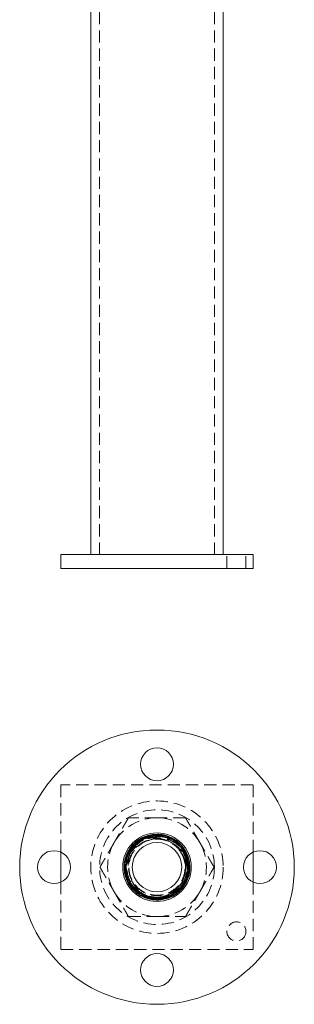
# Model space of a CAD drawing. Units: millimetres. Extents: x -15441 to -15037, y 100 to 818.
# Drawn here: x -15441 to -15341, y 100 to 459 of the extents above; entities that cross this region are included whole.
import ezdxf

# ---------------------------------------------------------------- set-up
doc = ezdxf.new("R2010")
doc.units = ezdxf.units.MM
doc.header["$LTSCALE"] = 0.7
doc.linetypes.add('VERDECKT', pattern=[9.525, 6.35, -3.175])
doc.layers.add('Pitzl', color=250, linetype='Continuous', lineweight=18)

# ---------------------------------------------------------------- blocks, each defined once
blk = doc.blocks.new('A$Ca4c103b8')
at = {"color": 0, "linetype": 'Continuous', "lineweight": 0, "extrusion": (0, 1, -2e-16)}
for p, q in [((-7601.19, 233.11), (-7601.19, 672.11)), ((-7552.89, 233.11), (-7552.89, 672.11)), ((-7612.04, 233.11), (-7542.04, 233.11)), ((-7612.04, 228.11), (-7612.04, 233.11)), ((-7542.04, 228.11), (-7542.04, 233.11)), ((-7612.04, 228.11), (-7542.04, 228.11))]:
    blk.add_line(p, q, dxfattribs=at)
at = {"color": 0, "linetype": 'VERDECKT', "lineweight": 0, "extrusion": (0, 1, -2e-16)}
for p, q in [((-7597.94, 233.11), (-7597.94, 672.11)), ((-7556.14, 233.11), (-7556.14, 672.11)), ((-7551.59, 228.11), (-7551.59, 233.11)), ((-7544.64, 228.11), (-7544.64, 233.11))]:
    blk.add_line(p, q, dxfattribs=at)
blk = doc.blocks.new('A$Ccb79044b')
at = {"color": 0, "linetype": 'VERDECKT', "lineweight": 0}
for p, q in [((-7636.83, 60.44), (-7636.83, 35.9)), ((-7566.83, 60.44), (-7636.83, 60.44)), ((-7566.83, 35.9), (-7566.83, 60.44)), ((-7636.83, 24.99), (-7636.83, 0.44)), ((-7566.83, 0.44), (-7566.83, 24.99)), ((-7636.83, 0.44), (-7566.83, 0.44))]:
    blk.add_line(p, q, dxfattribs=at)
at = {"color": 0, "linetype": 'Continuous', "lineweight": 0}
for p, q in [((-7636.83, 35.9), (-7636.83, 24.99)), ((-7566.83, 24.99), (-7566.83, 35.9))]:
    blk.add_line(p, q, dxfattribs=at)
for centre, radius in [((-7601.83, 30.44), 50), ((-7601.83, 67.94), 6), ((-7601.83, 30.44), 12.5), ((-7639.33, 30.44), 6), ((-7601.83, 30.44), 9), ((-7564.33, 30.44), 6), ((-7601.83, -7.06), 6)]:
    blk.add_circle(centre, radius, dxfattribs=at)
at = {"color": 0, "linetype": 'VERDECKT', "lineweight": 0}
for centre, radius in [((-7601.83, 30.44), 24.15), ((-7601.83, 30.44), 20.9), ((-7572.9, 7), 3.48)]:
    blk.add_circle(centre, radius, dxfattribs=at)
for radius, start, end in [(18, 90, 150), (18, 30, 90), (10.38, 55.3902, 74.2298), (18, 150, 210), (18, 330, 30), (18, 210, 270), (18, 270, 330)]:
    blk.add_arc((-7601.83, 30.44), radius, start, end, dxfattribs=at)
at = {"color": 0, "linetype": 'Continuous', "lineweight": 0}
for start, end in [(360, 72.1699), (307.121, 360)]:
    blk.add_arc((-7601.83, 30.44), 12, start, end, dxfattribs=at)
at = {"color": 0, "linetype": 'VERDECKT', "lineweight": 0}
for points, weights in [([(-7612.22, 48.44), (-7615.01, 43.62), (-7617.42, 39.44)], [1.16522516143, 1.12042654437, 1]), ([(-7601.83, 48.44), (-7606.65, 48.44), (-7612.22, 48.44)], [1, 1.12042654437, 1.16522516143]), ([(-7591.44, 48.44), (-7597.01, 48.44), (-7601.83, 48.44)], [1.16522516143, 1.12042654437, 1]), ([(-7586.24, 39.44), (-7588.65, 43.62), (-7591.44, 48.44)], [1, 1.12042654437, 1.16522516143]), ([(-7617.42, 39.44), (-7619.83, 35.26), (-7622.61, 30.44)], [1, 1.12042654437, 1.16522516143]), ([(-7581.05, 30.44), (-7583.83, 35.26), (-7586.24, 39.44)], [1.16522516143, 1.12042654437, 1]), ([(-7622.61, 30.44), (-7619.83, 25.62), (-7617.42, 21.44)], [1.16522516143, 1.12042654437, 1]), ([(-7586.24, 21.44), (-7583.83, 25.62), (-7581.05, 30.44)], [1, 1.12042654437, 1.16522516143]), ([(-7617.42, 21.44), (-7615.01, 17.26), (-7612.22, 12.44)], [1, 1.12042654437, 1.16522516143]), ([(-7591.44, 12.44), (-7588.65, 17.26), (-7586.24, 21.44)], [1.16522516143, 1.12042654437, 1]), ([(-7612.22, 12.44), (-7606.65, 12.44), (-7601.83, 12.44)], [1.16522516143, 1.12042654437, 1]), ([(-7601.83, 12.44), (-7597.01, 12.44), (-7591.44, 12.44)], [1, 1.12042654437, 1.16522516143])]:
    blk.add_rational_spline(points, weights, degree=2, dxfattribs=at)
at = {"color": 0, "linetype": 'Continuous', "lineweight": 0}
for points, knots in [([(-7594.59, 20.87), (-7595.83, 19.93), (-7597.25, 19.24), (-7600.28, 18.44), (-7601.85, 18.34), (-7604.96, 18.75), (-7606.45, 19.26), (-7609.16, 20.81), (-7610.35, 21.85), (-7612.27, 24.32), (-7612.98, 25.73), (-7613.81, 28.75), (-7613.93, 30.32), (-7613.56, 33.43), (-7613.07, 34.93), (-7611.54, 37.66), (-7610.52, 38.86), (-7608.07, 40.81), (-7606.67, 41.53), (-7603.66, 42.4), (-7602.09, 42.54), (-7599.72, 42.28), (-7598.93, 42.11), (-7598.16, 41.86)], [0, 0, 0, 0, 4.695929, 4.695929, 9.391859, 9.391859, 14.087788, 14.087788, 18.783718, 18.783718, 23.479647, 23.479647, 28.175577, 28.175577, 32.871506, 32.871506, 37.567436, 37.567436, 42.263365, 42.263365, 46.959295, 46.959295, 49.406389, 49.406389, 49.406389, 49.406389]), ([(-7598.16, 41.86), (-7598.69, 42.02), (-7599.25, 42.14), (-7601.34, 42.44), (-7602.9, 42.37), (-7605.89, 41.62), (-7607.29, 40.96), (-7609.74, 39.15), (-7610.78, 38.02), (-7612.34, 35.44), (-7612.86, 34.02), (-7613.33, 31.07), (-7613.27, 29.57), (-7612.59, 26.7), (-7611.98, 25.35), (-7610.27, 22.98), (-7609.2, 21.98), (-7606.75, 20.45), (-7605.4, 19.93), (-7602.58, 19.45), (-7601.15, 19.49), (-7598.4, 20.1), (-7597.1, 20.67), (-7594.81, 22.28), (-7593.84, 23.28), (-7592.35, 25.61), (-7591.84, 26.89), (-7591.35, 29.58), (-7591.36, 30.94), (-7591.93, 33.61), (-7592.47, 34.88), (-7593.25, 36)], [32.216078, 32.216078, 32.216078, 32.216078, 33.912047, 33.912047, 38.567449, 38.567449, 43.175529, 43.175529, 47.736278, 47.736278, 52.249688, 52.249688, 56.715748, 56.715748, 61.13445, 61.13445, 65.505783, 65.505783, 69.829739, 69.829739, 74.106307, 74.106307, 78.335478, 78.335478, 82.517242, 82.517242, 86.651589, 86.651589, 90.738509, 90.738509, 94.861404, 94.861404, 94.861404, 94.861404]), ([(-7593.25, 36), (-7592.39, 34.95), (-7591.74, 33.74), (-7590.92, 31.08), (-7590.78, 29.66), (-7591.05, 26.77), (-7591.48, 25.34), (-7592.79, 22.84), (-7593.61, 21.78), (-7594.59, 20.87)], [0, 0, 0, 0, 4.106445, 4.106445, 8.387308, 8.387308, 12.842559, 12.842559, 16.858679, 16.858679, 16.858679, 16.858679])]:
    blk.add_open_spline(points, degree=3, knots=knots, dxfattribs=at)
at = {"color": 0, "linetype": 'VERDECKT', "lineweight": 0}
for points, knots in [([(-7603.85, 19.38), (-7602.99, 19.22), (-7602.12, 19.16), (-7599.78, 19.27), (-7598.34, 19.63), (-7595.68, 20.88), (-7594.49, 21.76), (-7592.5, 23.93), (-7591.73, 25.2), (-7590.71, 27.96), (-7590.48, 29.43), (-7590.59, 32.37), (-7590.94, 33.82), (-7592.16, 36.5), (-7593.03, 37.71), (-7595.18, 39.73), (-7596.45, 40.52), (-7599.21, 41.57), (-7600.68, 41.83), (-7603.64, 41.75), (-7605.1, 41.42), (-7607.81, 40.22), (-7609.03, 39.36), (-7611.08, 37.22), (-7611.89, 35.96), (-7612.98, 33.2), (-7613.25, 31.73), (-7613.2, 28.76), (-7612.89, 27.29), (-7611.72, 24.55), (-7610.87, 23.31), (-7608.75, 21.23), (-7607.49, 20.4), (-7604.73, 19.28), (-7603.25, 18.99), (-7600.27, 19), (-7598.79, 19.3), (-7596.03, 20.44), (-7594.78, 21.28), (-7592.66, 23.39), (-7591.81, 24.64), (-7590.65, 27.4), (-7590.35, 28.88), (-7590.32, 31.88), (-7590.6, 33.36), (-7591.72, 36.15), (-7592.55, 37.42), (-7594.64, 39.57), (-7595.89, 40.43), (-7598.64, 41.63), (-7600.13, 41.95), (-7603.14, 42.01), (-7604.63, 41.75), (-7607.44, 40.66), (-7608.73, 39.84), (-7610.91, 37.77), (-7611.79, 36.52), (-7613.03, 33.77), (-7613.37, 32.28), (-7613.46, 29.26), (-7613.22, 27.76), (-7612.15, 24.92), (-7611.35, 23.63), (-7609.29, 21.41), (-7608.05, 20.51), (-7605.3, 19.24), (-7603.81, 18.88), (-7600.78, 18.75), (-7599.27, 18.98), (-7596.41, 20.01), (-7595.1, 20.8), (-7592.84, 22.84), (-7591.93, 24.08), (-7590.62, 26.82), (-7590.24, 28.31), (-7590.07, 31.36), (-7590.29, 32.88), (-7591.29, 35.76), (-7592.07, 37.09), (-7594.1, 39.37), (-7595.32, 40.31), (-7598.07, 41.65), (-7599.56, 42.05), (-7602.61, 42.25), (-7604.14, 42.06), (-7607.05, 41.08), (-7608.39, 40.32), (-7610.71, 38.31), (-7611.66, 37.09), (-7613.04, 34.35), (-7613.46, 32.86), (-7613.7, 29.79), (-7613.52, 28.25), (-7612.57, 25.33), (-7611.82, 23.97), (-7609.83, 21.62), (-7608.62, 20.65), (-7605.88, 19.23), (-7604.39, 18.79), (-7601.32, 18.52), (-7599.77, 18.68), (-7596.82, 19.59), (-7595.45, 20.33), (-7593.07, 22.3), (-7592.08, 23.51), (-7590.62, 26.24), (-7590.16, 27.73), (-7589.85, 30.81), (-7590, 32.37), (-7590.88, 35.34), (-7591.61, 36.73), (-7593.56, 39.15), (-7594.76, 40.15), (-7597.48, 41.65), (-7598.98, 42.12), (-7602.06, 42.47), (-7603.63, 42.34), (-7606.62, 41.49), (-7608.02, 40.78), (-7610.47, 38.85), (-7611.5, 37.66), (-7613.03, 34.94), (-7613.52, 33.44), (-7613.9, 30.41), (-7613.81, 28.91), (-7613.08, 26.01), (-7612.44, 24.65), (-7611.57, 23.43)], [10.566557, 10.566557, 10.566557, 10.566557, 13.195354, 13.195354, 17.602998, 17.602998, 22.015238, 22.015238, 26.432075, 26.432075, 30.853508, 30.853508, 35.279537, 35.279537, 39.710162, 39.710162, 44.145383, 44.145383, 48.5852, 48.5852, 53.029612, 53.029612, 57.47862, 57.47862, 61.932224, 61.932224, 66.390424, 66.390424, 70.853219, 70.853219, 75.32061, 75.32061, 79.792595, 79.792595, 84.269176, 84.269176, 88.750353, 88.750353, 93.236124, 93.236124, 97.726491, 97.726491, 102.221452, 102.221452, 106.721009, 106.721009, 111.22516, 111.22516, 115.733906, 115.733906, 120.247247, 120.247247, 124.765183, 124.765183, 129.287713, 129.287713, 133.814837, 133.814837, 138.346556, 138.346556, 142.882869, 142.882869, 147.423777, 147.423777, 151.969278, 151.969278, 156.519374, 156.519374, 161.074064, 161.074064, 165.633348, 165.633348, 170.197225, 170.197225, 174.765697, 174.765697, 179.338762, 179.338762, 183.916421, 183.916421, 188.498674, 188.498674, 193.08552, 193.08552, 197.67696, 197.67696, 202.272993, 202.272993, 206.873619, 206.873619, 211.478838, 211.478838, 216.088651, 216.088651, 220.703057, 220.703057, 225.322056, 225.322056, 229.945647, 229.945647, 234.573832, 234.573832, 239.20661, 239.20661, 243.84398, 243.84398, 248.485943, 248.485943, 253.132498, 253.132498, 257.783646, 257.783646, 262.439387, 262.439387, 267.099719, 267.099719, 271.764644, 271.764644, 276.434162, 276.434162, 281.108271, 281.108271, 285.786973, 285.786973, 290.264295, 290.264295, 294.745817, 294.745817, 294.745817, 294.745817]), ([(-7591.89, 34.87), (-7591.54, 34.1), (-7591.29, 33.29), (-7590.86, 31.06), (-7590.87, 29.62), (-7591.44, 26.84), (-7591.99, 25.51), (-7593.58, 23.15), (-7594.59, 22.14), (-7596.96, 20.55), (-7598.29, 20), (-7601.08, 19.43), (-7602.52, 19.42), (-7605.33, 19.96), (-7606.66, 20.5), (-7609.06, 22.07), (-7610.09, 23.08), (-7611.71, 25.44), (-7612.28, 26.77), (-7612.88, 29.57), (-7612.9, 31.01), (-7612.39, 33.83), (-7611.87, 35.18), (-7610.32, 37.6), (-7609.32, 38.65), (-7606.97, 40.3), (-7605.64, 40.89), (-7602.84, 41.53), (-7601.38, 41.57), (-7598.54, 41.09), (-7597.18, 40.57), (-7594.73, 39.05), (-7593.67, 38.06), (-7591.98, 35.71), (-7591.38, 34.39), (-7590.71, 31.58), (-7590.65, 30.12), (-7591.1, 27.26), (-7591.6, 25.89), (-7593.1, 23.41), (-7594.09, 22.33), (-7596.42, 20.61), (-7597.75, 19.99), (-7600.56, 19.28), (-7602.02, 19.21), (-7604.9, 19.63), (-7606.28, 20.11), (-7608.79, 21.59), (-7609.88, 22.57), (-7611.64, 24.9), (-7612.28, 26.22), (-7613.02, 29.04), (-7613.11, 30.51), (-7612.73, 33.4), (-7612.25, 34.79), (-7610.79, 37.33), (-7609.82, 38.44), (-7607.51, 40.23), (-7606.19, 40.89), (-7603.37, 41.66), (-7601.89, 41.77), (-7598.98, 41.42), (-7597.58, 40.96), (-7595.02, 39.52), (-7593.89, 38.56), (-7592.07, 36.26), (-7591.39, 34.94), (-7590.58, 32.11), (-7590.45, 30.64), (-7590.77, 27.71), (-7591.22, 26.29), (-7592.63, 23.71), (-7593.58, 22.56), (-7595.87, 20.71), (-7597.19, 20.01), (-7600.02, 19.16), (-7601.5, 19.02), (-7604.44, 19.31), (-7605.87, 19.74), (-7608.49, 21.13), (-7609.64, 22.07), (-7611.54, 24.35), (-7612.25, 25.66), (-7613.14, 28.49), (-7613.3, 29.98), (-7613.04, 32.94), (-7612.62, 34.38), (-7611.26, 37.02), (-7610.33, 38.19), (-7608.06, 40.12), (-7606.75, 40.85), (-7603.92, 41.77), (-7602.42, 41.95), (-7599.45, 41.73), (-7598, 41.32), (-7595.34, 39.99), (-7594.15, 39.06), (-7592.18, 36.81), (-7591.43, 35.5), (-7590.48, 32.67), (-7590.28, 31.17), (-7590.47, 28.18), (-7590.86, 26.72), (-7592.17, 24.03), (-7593.08, 22.82), (-7595.32, 20.83), (-7596.63, 20.06), (-7599.46, 19.07), (-7600.96, 18.85), (-7603.96, 19.01), (-7605.44, 19.38), (-7608.15, 20.67), (-7609.38, 21.57), (-7611.4, 23.8), (-7612.19, 25.1), (-7613.22, 27.93), (-7613.46, 29.43), (-7613.33, 32.45), (-7612.98, 33.93), (-7611.72, 36.68), (-7610.83, 37.92), (-7608.61, 39.98), (-7607.32, 40.78), (-7604.48, 41.85), (-7602.98, 42.1), (-7599.95, 42.02), (-7598.45, 41.68), (-7595.68, 40.44), (-7594.43, 39.56), (-7592.33, 37.36), (-7591.51, 36.07), (-7590.4, 33.24), (-7590.13, 31.73), (-7590.19, 28.68), (-7590.51, 27.18), (-7591.72, 24.38), (-7592.59, 23.12), (-7594.77, 20.99), (-7596.06, 20.14), (-7598.89, 19), (-7600.4, 18.71), (-7603.46, 18.73), (-7604.97, 19.04), (-7607.79, 20.22), (-7609.08, 21.08), (-7611.24, 23.24), (-7612.1, 24.53), (-7613.28, 27.35), (-7613.59, 28.87), (-7613.61, 31.94), (-7613.32, 33.46), (-7612.17, 36.31), (-7611.32, 37.61), (-7609.17, 39.81), (-7607.89, 40.69), (-7605.06, 41.9), (-7603.54, 42.23), (-7600.46, 42.28), (-7598.93, 42.01), (-7596.06, 40.89), (-7594.75, 40.05), (-7592.51, 37.92), (-7591.62, 36.64), (-7590.36, 33.82), (-7590.01, 32.3), (-7589.92, 29.21), (-7590.18, 27.67), (-7591.27, 24.77), (-7592.1, 23.44), (-7594.21, 21.17), (-7595.48, 20.26), (-7598.3, 18.96), (-7599.83, 18.6), (-7602.93, 18.47), (-7604.48, 18.71), (-7607.4, 19.78), (-7608.74, 20.59), (-7611.04, 22.69), (-7611.98, 23.95), (-7613.31, 26.76), (-7613.7, 28.29), (-7613.86, 31.4), (-7613.64, 32.96), (-7612.6, 35.91), (-7611.8, 37.27), (-7610.2, 39.06), (-7609.58, 39.63), (-7608.22, 40.63), (-7607.49, 41.05), (-7606.72, 41.4)], [5.96401, 5.96401, 5.96401, 5.96401, 8.518316, 8.518316, 12.784367, 12.784367, 17.055014, 17.055014, 21.330256, 21.330256, 25.610093, 25.610093, 29.894526, 29.894526, 34.183554, 34.183554, 38.477176, 38.477176, 42.775394, 42.775394, 47.078207, 47.078207, 51.385614, 51.385614, 55.697617, 55.697617, 60.014214, 60.014214, 64.335405, 64.335405, 68.661192, 68.661192, 72.991572, 72.991572, 77.326547, 77.326547, 81.666117, 81.666117, 86.01028, 86.01028, 90.359038, 90.359038, 94.71239, 94.71239, 99.070336, 99.070336, 103.432876, 103.432876, 107.80001, 107.80001, 112.171737, 112.171737, 116.548059, 116.548059, 120.928974, 120.928974, 125.314483, 125.314483, 129.704585, 129.704585, 134.09928, 134.09928, 138.498569, 138.498569, 142.902452, 142.902452, 147.310927, 147.310927, 151.723996, 151.723996, 156.141658, 156.141658, 160.563912, 160.563912, 164.99076, 164.99076, 169.422201, 169.422201, 173.858234, 173.858234, 178.29886, 178.29886, 182.744079, 182.744079, 187.19389, 187.19389, 191.648294, 191.648294, 196.10729, 196.10729, 200.570879, 200.570879, 205.039059, 205.039059, 209.511832, 209.511832, 213.989198, 213.989198, 218.471155, 218.471155, 222.957704, 222.957704, 227.448845, 227.448845, 231.944578, 231.944578, 236.444903, 236.444903, 240.949819, 240.949819, 245.459327, 245.459327, 249.973427, 249.973427, 254.492118, 254.492118, 259.0154, 259.0154, 263.543274, 263.543274, 268.075739, 268.075739, 272.612795, 272.612795, 277.154443, 277.154443, 281.700681, 281.700681, 286.25151, 286.25151, 290.80693, 290.80693, 295.366941, 295.366941, 299.931543, 299.931543, 304.500736, 304.500736, 309.074519, 309.074519, 313.652892, 313.652892, 318.235856, 318.235856, 322.82341, 322.82341, 327.415555, 327.415555, 332.01229, 332.01229, 336.613615, 336.613615, 341.21953, 341.21953, 345.830035, 345.830035, 350.445131, 350.445131, 355.064815, 355.064815, 359.68909, 359.68909, 364.317955, 364.317955, 368.951409, 368.951409, 373.589453, 373.589453, 378.232086, 378.232086, 382.879309, 382.879309, 387.531121, 387.531121, 392.187522, 392.187522, 396.848512, 396.848512, 401.514092, 401.514092, 406.184261, 406.184261, 410.859019, 410.859019, 415.538365, 415.538365, 418.063261, 418.063261, 420.589513, 420.589513, 420.589513, 420.589513]), ([(-7613.77, 31.59), (-7613.51, 33.11), (-7612.96, 34.55), (-7611.34, 37.11), (-7610.31, 38.2), (-7607.93, 39.9), (-7606.6, 40.5), (-7603.84, 41.15), (-7602.43, 41.2), (-7600.36, 40.86), (-7599.67, 40.68), (-7599.01, 40.43)], [0, 0, 0, 0, 4.606397, 4.606397, 9.074905, 9.074905, 13.405484, 13.405484, 17.598097, 17.598097, 19.734362, 19.734362, 19.734362, 19.734362]), ([(-7610.48, 22.12), (-7611.07, 22.83), (-7611.57, 23.6), (-7612.65, 25.78), (-7613.06, 27.25), (-7613.27, 30.22), (-7613.1, 31.69), (-7612.2, 34.44), (-7611.49, 35.69), (-7609.81, 37.66), (-7608.9, 38.43), (-7606.91, 39.6), (-7605.83, 40.02), (-7604.71, 40.25)], [6.699318, 6.699318, 6.699318, 6.699318, 9.465617, 9.465617, 14.005136, 14.005136, 18.415739, 18.415739, 22.697386, 22.697386, 26.231716, 26.231716, 29.673888, 29.673888, 29.673888, 29.673888]), ([(-7601.15, 42.42), (-7602.69, 42.39), (-7604.2, 42.06), (-7606.98, 40.86), (-7608.21, 40.01), (-7610.25, 37.9), (-7611.05, 36.69), (-7612.11, 34.05), (-7612.37, 32.67), (-7612.35, 30.57), (-7612.28, 29.86), (-7612.13, 29.17)], [0, 0, 0, 0, 4.606382, 4.606382, 9.074866, 9.074866, 13.405411, 13.405411, 17.597981, 17.597981, 19.733037, 19.733037, 19.733037, 19.733037]), ([(-7599.01, 40.43), (-7599.63, 40.6), (-7600.28, 40.72), (-7602.27, 40.89), (-7603.63, 40.75), (-7606.21, 39.94), (-7607.41, 39.29), (-7609.5, 37.56), (-7610.36, 36.5), (-7611.63, 34.11), (-7612.02, 32.81), (-7612.29, 30.11), (-7612.16, 28.75), (-7611.38, 26.16), (-7610.74, 24.95), (-7609.03, 22.85), (-7607.98, 21.98), (-7605.61, 20.68), (-7604.31, 20.28), (-7601.62, 19.98), (-7600.26, 20.1), (-7597.66, 20.85), (-7596.44, 21.47), (-7594.32, 23.15), (-7593.44, 24.19), (-7592.12, 26.55), (-7591.69, 27.85), (-7591.48, 29.61), (-7591.45, 30.03), (-7591.45, 30.44)], [306.890982, 306.890982, 306.890982, 306.890982, 308.850014, 308.850014, 312.91383, 312.91383, 316.977646, 316.977646, 321.041462, 321.041462, 325.105277, 325.105277, 329.169093, 329.169093, 333.232909, 333.232909, 337.296725, 337.296725, 341.360541, 341.360541, 345.424357, 345.424357, 349.488173, 349.488173, 353.551989, 353.551989, 357.615805, 357.615805, 358.869277, 358.869277, 358.869277, 358.869277]), ([(-7593.25, 36), (-7594.03, 37.2), (-7595.06, 38.24), (-7596.26, 39.01), (-7597.46, 39.79), (-7598.83, 40.32), (-7600.24, 40.54), (-7601.65, 40.76), (-7603.11, 40.68), (-7604.49, 40.31), (-7605.87, 39.94), (-7607.17, 39.27), (-7608.28, 38.37), (-7609.39, 37.47), (-7610.3, 36.34), (-7610.95, 35.06), (-7611.59, 33.79), (-7611.97, 32.38), (-7612.04, 30.95), (-7612.11, 29.53), (-7611.88, 28.09), (-7611.37, 26.76), (-7610.85, 25.42), (-7610.05, 24.2), (-7609.04, 23.19), (-7608.02, 22.18), (-7606.79, 21.39), (-7605.46, 20.88), (-7604.12, 20.38), (-7602.68, 20.15), (-7601.25, 20.23), (-7599.83, 20.32), (-7598.42, 20.7), (-7597.15, 21.35), (-7595.88, 22.01), (-7594.74, 22.93), (-7593.85, 24.05), (-7592.96, 25.17), (-7592.3, 26.47), (-7591.94, 27.85), (-7591.58, 29.24), (-7591.51, 30.7), (-7591.75, 32.11), (-7591.97, 33.49), (-7592.49, 34.83), (-7593.25, 36)], [370.533941, 370.533941, 370.533941, 370.533941, 370.953794, 370.953794, 370.953794, 371.373436, 371.373436, 371.373436, 371.792883, 371.792883, 371.792883, 372.21215, 372.21215, 372.21215, 372.631251, 372.631251, 372.631251, 373.050202, 373.050202, 373.050202, 373.469015, 373.469015, 373.469015, 373.889088, 373.889088, 373.889088, 374.308727, 374.308727, 374.308727, 374.727991, 374.727991, 374.727991, 375.146939, 375.146939, 375.146939, 375.567004, 375.567004, 375.567004, 375.986261, 375.986261, 375.986261, 376.406307, 376.406307, 376.406307, 376.817126, 376.817126, 376.817126, 376.817126]), ([(-7604.71, 40.25), (-7603.46, 40.74), (-7602.12, 40.97), (-7599.38, 40.92), (-7598.01, 40.62), (-7595.41, 39.5), (-7594.22, 38.67), (-7592.18, 36.59), (-7591.37, 35.33), (-7590.24, 32.55), (-7589.96, 31.04), (-7589.97, 29.05), (-7590, 28.59), (-7590.05, 28.13)], [0, 0, 0, 0, 4.04268, 4.04268, 8.21391, 8.21391, 12.513648, 12.513648, 16.941847, 16.941847, 21.498463, 21.498463, 22.880718, 22.880718, 22.880718, 22.880718]), ([(-7603.47, 42.33), (-7601.93, 42.43), (-7600.39, 42.23), (-7597.52, 41.26), (-7596.21, 40.52), (-7593.99, 38.59), (-7593.09, 37.44), (-7592.22, 35.73), (-7592.04, 35.31), (-7591.89, 34.87)], [0, 0, 0, 0, 4.612481, 4.612481, 9.096177, 9.096177, 13.451048, 13.451048, 14.840665, 14.840665, 14.840665, 14.840665]), ([(-7595.94, 38.98), (-7595.26, 38.6), (-7594.63, 38.14), (-7593.18, 36.82), (-7592.46, 35.9), (-7591.89, 34.87)], [1.704801, 1.704801, 1.704801, 1.704801, 4.044961, 4.044961, 7.559393, 7.559393, 7.559393, 7.559393]), ([(-7591.45, 30.44), (-7591.45, 31.37), (-7591.58, 32.3), (-7592.15, 34.37), (-7592.67, 35.47), (-7594.08, 37.44), (-7594.94, 38.29), (-7595.94, 38.98)], [358.869277, 358.869277, 358.869277, 358.869277, 361.679621, 361.679621, 365.310206, 365.310206, 368.94079, 368.94079, 368.94079, 368.94079]), ([(-7591.89, 34.87), (-7591.78, 34.68), (-7591.68, 34.48), (-7590.97, 32.98), (-7590.61, 31.56), (-7590.46, 28.64), (-7590.67, 27.15), (-7591.64, 24.36), (-7592.38, 23.09), (-7593.32, 21.98)], [7.559393, 7.559393, 7.559393, 7.559393, 8.227547, 8.227547, 12.547716, 12.547716, 17.005423, 17.005423, 21.369647, 21.369647, 21.369647, 21.369647]), ([(-7611.17, 25.92), (-7610.89, 25.19), (-7610.53, 24.49), (-7609.33, 22.68), (-7608.34, 21.68), (-7606.16, 20.21), (-7605.04, 19.7), (-7603.85, 19.38)], [1.704935, 1.704935, 1.704935, 1.704935, 4.044955, 4.044955, 8.227525, 8.227525, 11.913264, 11.913264, 11.913264, 11.913264]), ([(-7612.24, 24.46), (-7611.38, 23.19), (-7610.28, 22.09), (-7607.76, 20.41), (-7606.37, 19.83), (-7604.55, 19.47), (-7604.2, 19.41), (-7603.85, 19.38)], [0, 0, 0, 0, 4.612469, 4.612469, 9.096146, 9.096146, 10.162746, 10.162746, 10.162746, 10.162746]), ([(-7603.85, 19.38), (-7603.65, 19.32), (-7603.44, 19.27), (-7601.78, 18.92), (-7600.27, 18.91), (-7597.37, 19.45), (-7596, 19.98), (-7594.76, 20.75)], [11.913264, 11.913264, 11.913264, 11.913264, 12.547668, 12.547668, 17.005339, 17.005339, 21.371104, 21.371104, 21.371104, 21.371104])]:
    blk.add_open_spline(points, degree=3, knots=knots, dxfattribs=at)

msp = doc.modelspace()

# ---------------------------------------------------------------- block references
at = {"layer": 'Pitzl'}
for name, p in [('A$Ca4c103b8', (-7813.7, 30.44, 17.34)), ('A$Ccb79044b', (-7788.91, 119.17, 17.34))]:
    msp.add_blockref(name, p, dxfattribs=at)

doc.saveas('drawing.dxf')
